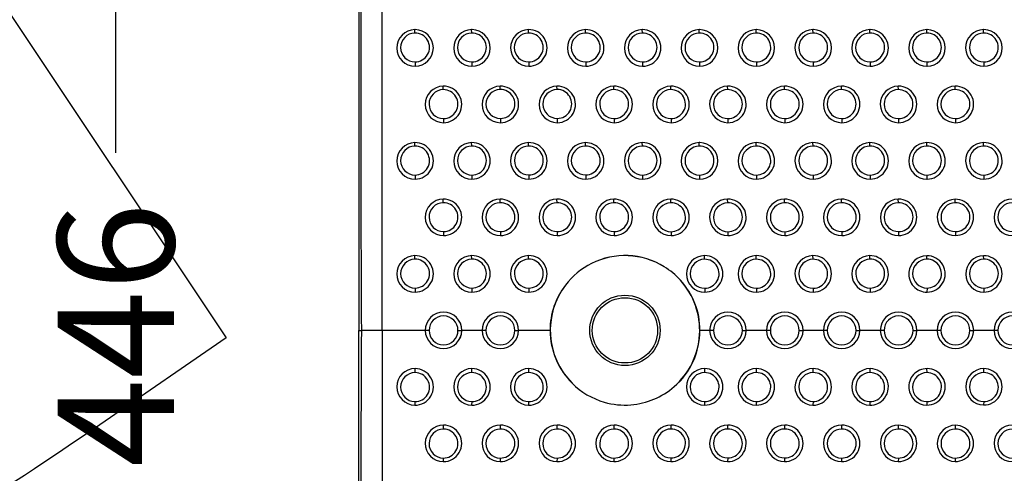
# Model space of a CAD drawing. Units: millimetres. Extents: x 0 to 291, y -125 to 204.
# Drawn here: x 152 to 179, y 78 to 90 of the extents above; entities that cross this region are included whole.
import ezdxf
from ezdxf import colors
from ezdxf.entities.mleader import LeaderData, LeaderLine
from ezdxf.enums import TextEntityAlignment as Align
from ezdxf.math import Vec2, Vec3

# ---------------------------------------------------------------- set-up
doc = ezdxf.new("R2010")
doc.units = ezdxf.units.MM
doc.layers.add('Predeterminado', color=7, linetype='Continuous')
doc.layers.add('RE-3-50X60-CENTR', color=7, linetype='Continuous')
doc.styles.add('SEACAD_Arial', font='arial.ttf')
doc.dimstyles.new('ISO', dxfattribs={"dimtxt": 3.125, "dimasz": 3.125, "dimexe": 1.5625, "dimexo": 0, "dimgap": 0.78125, "dimtad": 0, "dimlfac": 7.142857, "dimtxsty": 'SEACAD_Arial', "dimblk1": '_SE_FILLED', "dimblk2": '_SE_FILLED', "dimsah": 1, "dimcen": 1.5625, "dimadec": 1, "dimazin": 0, "dimtfac": 0.5, "dimtmove": 0, "dimatfit": 3, "dimfxl": 1, "dimarcsym": 0})

# ---------------------------------------------------------------- blocks, each defined once
blk = doc.blocks.new('SE2')
at = {"layer": 'RE-3-50X60-CENTR', "color": 7, "linetype": 'Continuous'}
for p, q in [((161.334, 92.351), (161.334, 81.664)), ((161.96, 81.664), (161.954, 92.406)), ((162.835, 89.643), (162.833, 89.733)), ((162.844, 89.733), (162.833, 89.733)), ((164.359, 89.733), (164.359, 89.733)), ((164.361, 89.643), (164.359, 89.733)), ((164.373, 89.733), (164.359, 89.733)), ((165.884, 89.643), (165.885, 89.733)), ((167.412, 89.643), (167.411, 89.733)), ((168.939, 89.643), (168.937, 89.733)), ((168.943, 89.733), (168.937, 89.733)), ((170.463, 89.733), (170.463, 89.733)), ((170.465, 89.643), (170.463, 89.733)), ((170.474, 89.733), (170.463, 89.733)), ((171.991, 89.643), (171.989, 89.733)), ((172, 89.733), (171.989, 89.733)), ((173.517, 89.643), (173.515, 89.733)), ((173.526, 89.733), (173.515, 89.733)), ((175.047, 89.733), (175.041, 89.733)), ((175.043, 89.643), (175.041, 89.733)), ((176.569, 89.643), (176.567, 89.733)), ((176.578, 89.733), (176.567, 89.733)), ((178.095, 89.643), (178.093, 89.733)), ((178.104, 89.733), (178.093, 89.733)), ((162.841, 88.867), (162.841, 88.753)), ((164.367, 88.867), (164.367, 88.753)), ((165.889, 88.867), (165.893, 88.753)), ((167.418, 88.867), (167.419, 88.753)), ((168.945, 88.867), (168.945, 88.753)), ((170.471, 88.867), (170.471, 88.753)), ((171.997, 88.867), (171.997, 88.753)), ((173.523, 88.867), (173.523, 88.753)), ((175.049, 88.867), (175.049, 88.753)), ((176.575, 88.867), (176.575, 88.753)), ((178.101, 88.867), (178.101, 88.753)), ((163.598, 88.124), (163.596, 88.217)), ((165.125, 88.126), (165.122, 88.217)), ((166.651, 88.126), (166.648, 88.217)), ((168.176, 88.124), (168.174, 88.217)), ((169.702, 88.124), (169.7, 88.217)), ((171.228, 88.124), (171.226, 88.217)), ((172.754, 88.124), (172.752, 88.217)), ((174.28, 88.124), (174.278, 88.217)), ((175.806, 88.124), (175.804, 88.217)), ((177.332, 88.124), (177.33, 88.217)), ((163.604, 87.347), (163.604, 87.237)), ((165.131, 87.35), (165.13, 87.237)), ((166.657, 87.35), (166.656, 87.237)), ((168.182, 87.347), (168.182, 87.237)), ((169.708, 87.347), (169.708, 87.237)), ((171.234, 87.347), (171.234, 87.237)), ((172.76, 87.347), (172.76, 87.237)), ((174.286, 87.347), (174.286, 87.237)), ((175.812, 87.347), (175.812, 87.237)), ((177.338, 87.347), (177.338, 87.237)), ((162.835, 86.608), (162.833, 86.702)), ((164.361, 86.608), (164.359, 86.702)), ((165.888, 86.61), (165.885, 86.702)), ((167.414, 86.61), (167.411, 86.702)), ((168.939, 86.608), (168.937, 86.702)), ((170.463, 86.702), (170.463, 86.702)), ((170.465, 86.608), (170.463, 86.702)), ((170.476, 86.702), (170.463, 86.702)), ((171.991, 86.608), (171.989, 86.702)), ((173.517, 86.608), (173.515, 86.702)), ((175.043, 86.608), (175.041, 86.702)), ((176.569, 86.608), (176.567, 86.702)), ((178.095, 86.608), (178.093, 86.702)), ((162.841, 85.832), (162.841, 85.722)), ((164.367, 85.832), (164.367, 85.722)), ((165.894, 85.835), (165.893, 85.722)), ((167.42, 85.835), (167.419, 85.722)), ((168.945, 85.832), (168.945, 85.722)), ((170.471, 85.832), (170.471, 85.722)), ((171.997, 85.832), (171.997, 85.722)), ((173.523, 85.832), (173.523, 85.722)), ((175.049, 85.832), (175.049, 85.722)), ((176.575, 85.832), (176.575, 85.722)), ((178.101, 85.832), (178.101, 85.722)), ((163.598, 85.09), (163.596, 85.186)), ((165.124, 85.09), (165.122, 85.186)), ((166.65, 85.09), (166.648, 85.186)), ((166.654, 85.186), (166.648, 85.186)), ((168.176, 85.09), (168.174, 85.186)), ((169.702, 85.087), (169.7, 85.186)), ((171.228, 85.087), (171.226, 85.186)), ((172.754, 85.087), (172.752, 85.186)), ((174.281, 85.09), (174.278, 85.186)), ((175.807, 85.09), (175.804, 85.184)), ((177.333, 85.09), (177.33, 85.182)), ((163.604, 84.314), (163.604, 84.206)), ((165.13, 84.314), (165.13, 84.206)), ((166.656, 84.314), (166.656, 84.206)), ((168.182, 84.314), (168.182, 84.206)), ((169.708, 84.311), (169.708, 84.206)), ((171.234, 84.311), (171.234, 84.206)), ((172.76, 84.311), (172.76, 84.206)), ((174.287, 84.314), (174.286, 84.206)), ((175.813, 84.314), (175.812, 84.208)), ((177.339, 84.314), (177.338, 84.21)), ((162.835, 83.574), (162.833, 83.67)), ((164.361, 83.574), (164.359, 83.67)), ((165.887, 83.574), (165.885, 83.67)), ((170.605, 83.571), (170.603, 83.67)), ((170.609, 83.67), (170.603, 83.67)), ((171.991, 83.571), (171.989, 83.67)), ((171.995, 83.67), (171.989, 83.67)), ((173.517, 83.571), (173.515, 83.67)), ((175.044, 83.574), (175.041, 83.67)), ((176.57, 83.574), (176.567, 83.668)), ((178.096, 83.573), (178.093, 83.666)), ((162.841, 82.798), (162.841, 82.69)), ((164.367, 82.798), (164.367, 82.69)), ((165.893, 82.798), (165.893, 82.69)), ((170.611, 82.795), (170.611, 82.69)), ((171.997, 82.795), (171.997, 82.69)), ((173.523, 82.795), (173.523, 82.69)), ((175.05, 82.798), (175.049, 82.69)), ((176.576, 82.798), (176.575, 82.69)), ((178.102, 82.798), (178.101, 82.69)), ((161.334, 70.976), (161.334, 81.664)), ((161.334, 81.664), (161.4, 81.664)), ((161.96, 81.664), (161.954, 70.921)), ((163.114, 81.664), (161.96, 81.664)), ((163.216, 81.663), (163.114, 81.664)), ((163.992, 81.663), (164.094, 81.664)), ((164.64, 81.664), (164.094, 81.664)), ((164.742, 81.663), (164.64, 81.664)), ((165.518, 81.663), (165.62, 81.664)), ((166.464, 81.664), (165.62, 81.664)), ((170.744, 81.664), (170.482, 81.664)), ((170.846, 81.663), (170.744, 81.664)), ((171.622, 81.663), (171.724, 81.664)), ((172.27, 81.664), (171.724, 81.664)), ((172.372, 81.663), (172.27, 81.664)), ((173.148, 81.663), (173.25, 81.664)), ((173.796, 81.664), (173.25, 81.664)), ((173.898, 81.663), (173.796, 81.664)), ((174.674, 81.663), (174.776, 81.664)), ((175.322, 81.664), (174.776, 81.664)), ((175.424, 81.663), (175.322, 81.664)), ((176.2, 81.663), (176.302, 81.664)), ((176.848, 81.664), (176.302, 81.664)), ((176.95, 81.663), (176.848, 81.664)), ((177.726, 81.663), (177.828, 81.664)), ((178.374, 81.664), (177.828, 81.664)), ((178.476, 81.663), (178.374, 81.664)), ((162.841, 80.529), (162.841, 80.637)), ((164.367, 80.529), (164.367, 80.637)), ((165.893, 80.529), (165.893, 80.637)), ((170.611, 80.532), (170.611, 80.637)), ((171.997, 80.532), (171.997, 80.637)), ((173.523, 80.532), (173.523, 80.637)), ((175.05, 80.529), (175.049, 80.637)), ((176.576, 80.529), (176.575, 80.637)), ((178.102, 80.529), (178.101, 80.637)), ((167.052, 80.249), (167.052, 80.249)), ((169.791, 80.154), (169.791, 80.153)), ((162.835, 79.753), (162.833, 79.657)), ((164.361, 79.753), (164.359, 79.657)), ((165.887, 79.753), (165.885, 79.657)), ((170.605, 79.756), (170.603, 79.657)), ((170.603, 79.657), (170.609, 79.657)), ((171.991, 79.756), (171.989, 79.657)), ((171.989, 79.657), (171.995, 79.657)), ((173.517, 79.756), (173.515, 79.657)), ((175.044, 79.753), (175.041, 79.657)), ((176.57, 79.754), (176.567, 79.659)), ((178.096, 79.754), (178.093, 79.661)), ((163.604, 79.013), (163.604, 79.121)), ((165.13, 79.013), (165.13, 79.121)), ((166.656, 79.013), (166.656, 79.121)), ((168.182, 79.013), (168.182, 79.121)), ((169.708, 79.016), (169.708, 79.121)), ((171.234, 79.016), (171.234, 79.121)), ((172.76, 79.016), (172.76, 79.121)), ((174.287, 79.013), (174.286, 79.121)), ((175.813, 79.013), (175.812, 79.119)), ((177.339, 79.013), (177.338, 79.117)), ((163.598, 78.237), (163.596, 78.141)), ((165.124, 78.237), (165.122, 78.141)), ((166.65, 78.237), (166.648, 78.141)), ((168.176, 78.237), (168.174, 78.141)), ((169.702, 78.24), (169.7, 78.141)), ((171.228, 78.24), (171.226, 78.141)), ((172.754, 78.24), (172.752, 78.141)), ((174.281, 78.237), (174.278, 78.141)), ((175.807, 78.237), (175.804, 78.143)), ((177.333, 78.237), (177.33, 78.145)), ((163.596, 78.141), (163.599, 78.141)), ((166.648, 78.141), (166.654, 78.141))]:
    blk.add_line(p, q, dxfattribs=at)
for radius in [0.944, 0.876]:
    blk.add_circle((168.472, 81.664), radius, dxfattribs=at)
for centre, radius, start, end in [((1208.103, 87.595), 1046.719, 179.739639, 180.324684), ((162.841, 89.243), 0.49, 90.9075, 269.9652), ((162.841, 89.255), 0.388, 90.8938, 269.9412), ((162.84, 89.255), 0.388, 270.0544, 90.7806), ((162.841, 89.243), 0.49, 270.0331, 89.6222), ((164.367, 89.243), 0.49, 90.9827, 269.9652), ((164.367, 89.255), 0.388, 90.8998, 269.9394), ((164.366, 89.255), 0.388, 270.0565, 90.7827), ((164.367, 89.243), 0.49, 270.0361, 89.2432), ((165.895, 89.243), 0.49, 91.1592, 269.7133), ((165.89, 89.255), 0.388, 90.9037, 269.931), ((165.889, 89.255), 0.388, 270.0624, 90.7724), ((165.892, 89.243), 0.49, 270.0457, 90.8268), ((167.42, 89.243), 0.49, 90.9641, 269.91), ((167.418, 89.255), 0.388, 90.8966, 269.9408), ((167.419, 89.243), 0.49, 270.0396, 90.8345), ((167.418, 89.255), 0.388, 270.0561, 90.7813), ((168.945, 89.243), 0.49, 90.9076, 269.965), ((168.945, 89.255), 0.388, 90.8939, 269.9408), ((168.944, 89.255), 0.388, 270.0544, 90.7803), ((168.945, 89.243), 0.49, 270.0327, 90.14), ((170.471, 89.243), 0.49, 90.9212, 269.9649), ((170.471, 89.255), 0.388, 90.897, 269.9396), ((170.47, 89.255), 0.388, 270.0543, 90.7822), ((170.471, 89.243), 0.49, 270.0338, 89.5454), ((171.997, 89.243), 0.49, 90.9091, 269.965), ((171.997, 89.255), 0.388, 90.896, 269.9414), ((171.996, 89.255), 0.388, 270.0559, 90.7814), ((171.997, 89.243), 0.49, 270.0338, 89.6303), ((173.523, 89.243), 0.49, 90.9091, 269.965), ((173.523, 89.255), 0.388, 90.896, 269.9414), ((173.522, 89.255), 0.388, 270.0559, 90.7814), ((173.523, 89.243), 0.49, 270.0338, 89.6303), ((175.049, 89.243), 0.49, 90.9076, 269.965), ((175.049, 89.255), 0.388, 90.8939, 269.9408), ((175.048, 89.255), 0.388, 270.0544, 90.7803), ((175.049, 89.243), 0.49, 270.0326, 90.14), ((176.575, 89.243), 0.49, 90.9091, 269.965), ((176.575, 89.255), 0.388, 90.896, 269.9414), ((176.574, 89.255), 0.388, 270.0559, 90.7814), ((176.575, 89.243), 0.49, 270.0338, 89.6303), ((178.101, 89.243), 0.49, 90.9091, 269.965), ((178.101, 89.255), 0.388, 90.896, 269.9414), ((178.1, 89.255), 0.388, 270.0559, 90.7814), ((178.101, 89.243), 0.49, 270.0338, 89.6303), ((163.604, 87.727), 0.49, 90.9155, 269.957), ((163.604, 87.735), 0.388, 90.9027, 269.9322), ((163.603, 87.727), 0.49, 270.0531, 90.8195), ((163.603, 87.735), 0.388, 270.064, 90.7708), ((165.13, 87.727), 0.49, 90.9036, 269.9702), ((165.131, 87.738), 0.388, 90.8917, 269.9454), ((165.13, 87.727), 0.49, 270.0406, 90.8332), ((165.13, 87.738), 0.388, 270.0527, 90.7844), ((166.656, 87.727), 0.49, 90.9021, 269.9702), ((166.657, 87.738), 0.388, 90.8897, 269.9447), ((166.655, 87.727), 0.49, 270.0982, 90.7741), ((166.656, 87.738), 0.388, 270.0512, 90.7833), ((168.182, 87.727), 0.49, 90.915, 269.957), ((168.182, 87.735), 0.388, 90.9021, 269.9322), ((168.181, 87.727), 0.49, 270.0523, 90.8197), ((168.181, 87.735), 0.388, 270.063, 90.7713), ((169.708, 87.727), 0.49, 90.915, 269.957), ((169.708, 87.735), 0.388, 90.9021, 269.9322), ((169.707, 87.727), 0.49, 270.0523, 90.8197), ((169.707, 87.735), 0.388, 270.063, 90.7713), ((171.234, 87.727), 0.49, 90.9165, 269.9571), ((171.234, 87.735), 0.388, 90.9041, 269.9328), ((171.233, 87.727), 0.49, 270.0531, 90.8205), ((171.233, 87.735), 0.388, 270.0646, 90.7723), ((172.76, 87.727), 0.49, 90.915, 269.957), ((172.76, 87.735), 0.388, 90.9021, 269.9322), ((172.759, 87.727), 0.49, 270.0523, 90.8197), ((172.759, 87.735), 0.388, 270.063, 90.7713), ((174.286, 87.727), 0.49, 90.9165, 269.9571), ((174.286, 87.735), 0.388, 90.9041, 269.9328), ((174.285, 87.727), 0.49, 270.0531, 90.8205), ((174.285, 87.735), 0.388, 270.0646, 90.7723), ((175.812, 87.727), 0.49, 90.915, 269.957), ((175.812, 87.735), 0.388, 90.9021, 269.9322), ((175.811, 87.727), 0.49, 270.0523, 90.8197), ((175.811, 87.735), 0.388, 270.063, 90.7713), ((177.338, 87.727), 0.49, 90.9165, 269.9571), ((177.338, 87.735), 0.388, 90.9041, 269.9328), ((177.337, 87.727), 0.49, 270.0531, 90.8205), ((177.337, 87.735), 0.388, 270.0646, 90.7723), ((162.841, 86.212), 0.49, 90.9103, 269.9619), ((162.841, 86.212), 0.49, 270.0387, 90.8335), ((164.367, 86.212), 0.49, 90.915, 269.9612), ((164.366, 86.212), 0.49, 270.0406, 90.8356), ((165.893, 86.212), 0.49, 90.8864, 269.9887), ((165.893, 86.212), 0.49, 270.0246, 90.8505), ((167.419, 86.212), 0.49, 90.8864, 269.9887), ((167.417, 86.209), 0.493, 38.3419, 90.6832), ((168.945, 86.212), 0.49, 90.9104, 269.9617), ((168.945, 86.212), 0.49, 270.0387, 90.8333), ((170.471, 86.212), 0.49, 90.95, 269.9618), ((170.471, 86.212), 0.49, 270.0379, 89.3875), ((171.997, 86.212), 0.49, 90.9104, 269.9617), ((171.996, 86.212), 0.49, 270.0387, 90.8333), ((173.523, 86.212), 0.49, 90.9118, 269.9617), ((173.523, 86.212), 0.49, 270.0394, 90.8341), ((175.049, 86.212), 0.49, 90.9118, 269.9617), ((175.049, 86.212), 0.49, 270.0394, 90.8341), ((176.575, 86.212), 0.49, 90.9118, 269.9617), ((176.575, 86.212), 0.49, 270.0394, 90.8341), ((178.101, 86.212), 0.49, 90.9118, 269.9617), ((178.101, 86.212), 0.49, 270.0394, 90.8341), ((162.841, 86.22), 0.388, 90.8854, 269.9492), ((162.84, 86.22), 0.388, 270.0468, 90.7877), ((164.367, 86.22), 0.388, 90.8913, 269.9474), ((164.366, 86.22), 0.388, 270.0489, 90.7898), ((165.894, 86.223), 0.388, 90.87, 269.9681), ((165.893, 86.223), 0.388, 270.0319, 90.8062), ((167.42, 86.222), 0.388, 90.87, 269.9681), ((167.419, 86.222), 0.388, 270.0319, 90.8062), ((167.418, 86.212), 0.49, 270.0568, 38.0864), ((168.945, 86.22), 0.388, 90.8855, 269.9488), ((168.944, 86.22), 0.388, 270.0468, 90.7874), ((170.471, 86.22), 0.388, 90.8884, 269.9476), ((170.47, 86.22), 0.388, 270.0467, 90.7893), ((171.997, 86.22), 0.388, 90.8855, 269.9488), ((171.996, 86.22), 0.388, 270.0468, 90.7874), ((173.523, 86.22), 0.388, 90.8874, 269.9494), ((173.522, 86.22), 0.388, 270.0484, 90.7885), ((175.049, 86.22), 0.388, 90.8874, 269.9494), ((175.048, 86.22), 0.388, 270.0484, 90.7885), ((176.575, 86.22), 0.388, 90.8874, 269.9494), ((176.574, 86.22), 0.388, 270.0484, 90.7885), ((178.101, 86.22), 0.388, 90.8874, 269.9494), ((178.1, 86.22), 0.388, 270.0484, 90.7885), ((163.604, 84.696), 0.49, 90.9131, 269.9599), ((163.604, 84.702), 0.388, 90.8834, 269.9521), ((163.603, 84.696), 0.49, 270.0425, 90.8305), ((163.603, 84.702), 0.388, 270.0473, 90.7883), ((165.13, 84.696), 0.49, 90.913, 269.9602), ((165.13, 84.702), 0.388, 90.8848, 269.95), ((165.129, 84.696), 0.49, 270.0412, 90.8319), ((165.129, 84.702), 0.388, 270.0438, 90.7911), ((166.656, 84.696), 0.49, 90.9123, 269.9601), ((166.656, 84.702), 0.388, 90.8824, 269.9525), ((166.655, 84.702), 0.388, 270.0471, 90.7879), ((166.656, 84.696), 0.49, 270.0397, 90.1238), ((168.182, 84.696), 0.49, 90.913, 269.9602), ((168.182, 84.702), 0.388, 90.8848, 269.95), ((168.181, 84.696), 0.49, 270.0412, 90.8319), ((168.181, 84.702), 0.388, 270.0438, 90.7911), ((169.708, 84.696), 0.49, 90.9075, 269.9648), ((169.708, 84.699), 0.388, 90.8871, 269.9478), ((169.707, 84.696), 0.49, 270.047, 90.8252), ((169.707, 84.699), 0.388, 270.0517, 90.7831), ((171.234, 84.696), 0.49, 90.9075, 269.9648), ((171.234, 84.699), 0.388, 90.8871, 269.9478), ((171.233, 84.696), 0.49, 270.047, 90.8252), ((171.233, 84.699), 0.388, 270.0517, 90.7831), ((172.76, 84.696), 0.49, 90.9075, 269.9648), ((172.76, 84.699), 0.388, 90.8871, 269.9478), ((172.759, 84.696), 0.49, 270.047, 90.8252), ((172.759, 84.699), 0.388, 270.0517, 90.7831), ((174.286, 84.696), 0.49, 90.9025, 269.9698), ((174.287, 84.702), 0.388, 90.8828, 269.9521), ((174.285, 84.696), 0.49, 270.1122, 90.7602), ((174.286, 84.702), 0.388, 270.0481, 90.7868), ((175.812, 84.696), 0.488, 90.8416, 270.0302), ((175.813, 84.702), 0.388, 90.8828, 269.9521), ((175.811, 84.696), 0.488, 270.112, 90.7598), ((175.812, 84.702), 0.388, 270.0481, 90.7868), ((177.338, 84.696), 0.486, 90.8411, 270.0301), ((177.339, 84.702), 0.388, 90.8828, 269.9521), ((177.337, 84.696), 0.486, 270.1118, 90.7594), ((177.338, 84.702), 0.388, 270.0481, 90.7868), ((178.864, 84.696), 0.49, 90.9034, 269.9689), ((178.865, 84.702), 0.388, 90.8843, 269.9504), ((162.841, 83.18), 0.49, 90.8914, 269.9808), ((162.841, 83.186), 0.388, 90.8693, 269.9652), ((162.841, 83.18), 0.49, 270.0297, 90.8424), ((162.841, 83.186), 0.388, 270.0313, 90.8032), ((164.367, 83.18), 0.49, 90.8963, 269.9797), ((164.367, 83.186), 0.388, 90.8751, 269.9634), ((164.367, 83.18), 0.49, 270.0317, 90.8443), ((164.367, 83.186), 0.388, 270.0333, 90.8052), ((165.893, 83.18), 0.49, 90.8928, 269.9806), ((165.893, 83.186), 0.388, 90.8713, 269.9654), ((165.893, 83.18), 0.49, 270.0305, 90.8428), ((165.893, 83.186), 0.388, 270.0328, 90.8039), ((168.473, 81.685), 1.986, 57.9975, 116.9025), ((168.472, 81.664), 2.005, 58.2998, 116.6002), ((170.611, 83.18), 0.49, 90.914, 269.9583), ((170.611, 83.183), 0.388, 90.8811, 269.9536), ((170.61, 83.183), 0.388, 270.0428, 90.792), ((170.61, 83.18), 0.49, 270.0401, 90.1273), ((171.997, 83.18), 0.49, 90.9135, 269.9583), ((171.997, 83.183), 0.388, 90.8804, 269.9536), ((171.996, 83.183), 0.388, 270.0423, 90.7917), ((171.996, 83.18), 0.49, 270.0399, 90.1272), ((173.523, 83.18), 0.49, 90.9149, 269.9583), ((173.523, 83.183), 0.388, 90.8823, 269.9542), ((173.522, 83.18), 0.49, 270.043, 90.8302), ((173.522, 83.183), 0.388, 270.0438, 90.7927), ((175.049, 83.18), 0.49, 90.8937, 269.9819), ((175.05, 83.186), 0.388, 90.8721, 269.9667), ((175.047, 83.177), 0.493, 38.2544, 90.6792), ((175.05, 83.186), 0.388, 270.0347, 90.8041), ((175.048, 83.18), 0.49, 270.068, 37.9921), ((176.577, 83.176), 0.492, 91.087, 174.467), ((176.576, 83.186), 0.388, 90.874, 269.9674), ((176.574, 83.179), 0.489, 329.0106, 90.7875), ((176.575, 83.186), 0.388, 270.0363, 90.8051), ((178.101, 83.178), 0.488, 90.8396, 270.0283), ((178.102, 83.186), 0.388, 90.8721, 269.9667), ((178.1, 83.178), 0.488, 270.1128, 90.755), ((178.101, 83.186), 0.388, 270.0347, 90.8041), ((168.472, 81.664), 2.005, 116.6002, 142.6578), ((168.472, 81.664), 2.005, 42.1267, 58.2998), ((176.576, 83.181), 0.491, 175.0217, 269.9152), ((168.472, 81.664), 2.005, 311.1419, 42.1266), ((168.538, 81.682), 1.944, 359.4426, 43.0205), ((168.402, 81.681), 1.938, 141.815, 180.5309), ((168.472, 81.664), 2.005, 142.6578, 224.8872), ((176.574, 83.181), 0.491, 270.1439, 328.8158), ((163.604, 81.662), 0.49, 0.1314, 179.8686), ((165.13, 81.662), 0.49, 0.1308, 179.8692), ((171.234, 81.662), 0.49, 0.1308, 179.8692), ((172.76, 81.662), 0.49, 0.1308, 179.8692), ((174.286, 81.662), 0.49, 0.1306, 179.8694), ((175.812, 81.662), 0.49, 0.1308, 179.8692), ((177.338, 81.662), 0.49, 0.1308, 179.8692), ((163.604, 81.662), 0.388, 0.1644, 179.8356), ((165.13, 81.662), 0.388, 0.1637, 179.8363), ((171.234, 81.662), 0.388, 0.1637, 179.8363), ((172.76, 81.662), 0.388, 0.1637, 179.8363), ((174.286, 81.662), 0.388, 0.1635, 179.8365), ((175.812, 81.662), 0.388, 0.1637, 179.8363), ((177.338, 81.662), 0.388, 0.1637, 179.8363), ((178.864, 81.662), 0.49, 0.1584, 179.8416), ((178.864, 81.662), 0.388, 0.1988, 179.8012), ((1208.103, 75.732), 1046.719, 179.675316, 180.260361), ((163.604, 81.665), 0.49, 180.1201, 269.9998), ((163.604, 81.665), 0.49, 180.1202, 359.8798), ((163.604, 81.665), 0.49, 180.1899, 359.8101), ((163.604, 81.664), 0.388, 180.1529, 359.8471), ((163.604, 81.665), 0.49, 270.0002, 359.8799), ((165.13, 81.665), 0.49, 180.1202, 359.8798), ((165.13, 81.665), 0.49, 180.1201, 269.9998), ((165.13, 81.665), 0.49, 180.1899, 359.8101), ((165.13, 81.664), 0.388, 180.1528, 359.8472), ((165.13, 81.665), 0.49, 270.0002, 359.8799), ((168.456, 81.662), 1.992, 179.9659, 225.1873), ((168.525, 81.646), 1.957, 310.3291, 0.5165), ((171.234, 81.665), 0.49, 180.1201, 269.9998), ((171.234, 81.665), 0.49, 180.1202, 359.8798), ((171.234, 81.665), 0.49, 180.1899, 359.8101), ((171.234, 81.664), 0.388, 180.1528, 359.8472), ((171.234, 81.665), 0.49, 270.0002, 359.8799), ((172.76, 81.665), 0.49, 180.1202, 359.8798), ((172.76, 81.665), 0.49, 180.1201, 269.9998), ((172.76, 81.665), 0.49, 180.1899, 359.8101), ((172.76, 81.664), 0.388, 180.1528, 359.8472), ((172.76, 81.665), 0.49, 270.0002, 359.8799), ((174.286, 81.665), 0.49, 180.1202, 359.8798), ((174.286, 81.665), 0.49, 180.1201, 269.9998), ((174.286, 81.665), 0.49, 180.1899, 359.8101), ((174.286, 81.664), 0.388, 180.1528, 359.8472), ((174.286, 81.665), 0.49, 270.0002, 359.8799), ((175.812, 81.665), 0.49, 180.1202, 359.8798), ((175.812, 81.665), 0.49, 180.1201, 269.9998), ((175.812, 81.665), 0.49, 180.1899, 359.8101), ((175.812, 81.664), 0.388, 180.1528, 359.8472), ((175.812, 81.665), 0.49, 270.0002, 359.8799), ((177.338, 81.665), 0.49, 180.1201, 269.9998), ((177.338, 81.665), 0.49, 180.1202, 359.8798), ((177.338, 81.665), 0.49, 180.1899, 359.8101), ((177.338, 81.664), 0.388, 180.1528, 359.8472), ((177.338, 81.665), 0.49, 270.0002, 359.8799), ((178.864, 81.665), 0.49, 180.1491, 359.8509), ((178.864, 81.665), 0.49, 180.149, 269.9998), ((178.864, 81.665), 0.49, 180.2188, 359.7812), ((178.864, 81.664), 0.388, 180.1891, 359.8109), ((162.841, 80.147), 0.49, 90.0192, 269.1086), ((162.841, 80.147), 0.49, 269.1576, 89.9703), ((164.367, 80.147), 0.49, 90.0203, 269.1037), ((164.367, 80.147), 0.49, 269.1557, 89.9683), ((165.893, 80.147), 0.49, 90.0194, 269.1072), ((165.893, 80.147), 0.49, 269.1572, 89.9695), ((170.611, 80.147), 0.49, 90.0417, 269.086), ((170.61, 80.147), 0.49, 269.8727, 89.9599), ((171.997, 80.147), 0.49, 90.0417, 269.0865), ((171.996, 80.147), 0.49, 269.8728, 89.9601), ((173.523, 80.147), 0.49, 90.0417, 269.0851), ((173.522, 80.147), 0.49, 269.1698, 89.957), ((175.049, 80.147), 0.49, 90.0181, 269.1063), ((175.048, 80.147), 0.49, 322.0079, 89.932), ((176.576, 80.146), 0.491, 90.0848, 184.9783), ((176.574, 80.146), 0.491, 31.1842, 89.8561), ((178.101, 80.149), 0.488, 89.9717, 269.1604), ((178.1, 80.149), 0.488, 269.245, 89.8872), ((162.841, 80.141), 0.388, 90.0348, 269.1307), ((162.841, 80.141), 0.388, 269.1968, 89.9687), ((164.367, 80.141), 0.388, 90.0366, 269.1249), ((164.367, 80.141), 0.388, 269.1948, 89.9667), ((165.893, 80.141), 0.388, 90.0346, 269.1287), ((165.893, 80.141), 0.388, 269.1961, 89.9672), ((170.611, 80.144), 0.388, 90.0464, 269.1189), ((170.61, 80.144), 0.388, 269.208, 89.9572), ((171.997, 80.144), 0.388, 90.0464, 269.1196), ((171.996, 80.144), 0.388, 269.2083, 89.9577), ((173.523, 80.144), 0.388, 90.0458, 269.1177), ((173.522, 80.144), 0.388, 269.2073, 89.9562), ((175.05, 80.141), 0.388, 90.0333, 269.1279), ((175.05, 80.141), 0.388, 269.1959, 89.9653), ((176.576, 80.141), 0.388, 90.0326, 269.126), ((176.574, 80.148), 0.489, 269.2125, 30.9894), ((176.575, 80.141), 0.388, 269.1949, 89.9637), ((178.102, 80.141), 0.388, 90.0333, 269.1279), ((178.101, 80.141), 0.388, 269.1959, 89.9653), ((168.472, 81.664), 2.005, 224.8992, 253.9194), ((168.472, 81.664), 2.005, 274.5079, 311.1204), ((176.577, 80.151), 0.492, 185.533, 268.913), ((175.047, 80.15), 0.493, 269.3208, 321.7456), ((168.472, 81.664), 2.005, 253.9193, 274.508), ((163.604, 78.631), 0.49, 90.04, 269.0869), ((163.604, 78.625), 0.388, 90.0479, 269.1166), ((163.603, 78.625), 0.388, 269.2117, 89.9527), ((163.603, 78.631), 0.49, 269.503, 89.9591), ((165.13, 78.631), 0.49, 90.0396, 269.0871), ((165.13, 78.625), 0.388, 90.05, 269.1152), ((165.129, 78.631), 0.49, 269.1681, 89.9586), ((165.129, 78.625), 0.388, 269.2089, 89.9562), ((166.656, 78.631), 0.49, 90.0399, 269.0877), ((166.656, 78.625), 0.388, 90.0475, 269.1176), ((166.655, 78.625), 0.388, 269.2121, 89.9529), ((166.656, 78.631), 0.49, 269.8762, 89.9602), ((168.182, 78.631), 0.49, 90.0398, 269.0871), ((168.182, 78.625), 0.388, 90.05, 269.1152), ((168.181, 78.631), 0.49, 269.1681, 89.9588), ((168.181, 78.625), 0.388, 269.2089, 89.9562), ((169.708, 78.631), 0.49, 90.0352, 269.0925), ((169.708, 78.628), 0.388, 90.0522, 269.1129), ((169.707, 78.631), 0.49, 269.1748, 89.953), ((169.707, 78.628), 0.388, 269.2169, 89.9483), ((171.234, 78.631), 0.49, 90.0352, 269.0925), ((171.234, 78.628), 0.388, 90.0522, 269.1129), ((171.233, 78.631), 0.49, 269.1748, 89.953), ((171.233, 78.628), 0.388, 269.2169, 89.9483), ((172.76, 78.631), 0.49, 90.0352, 269.0925), ((172.76, 78.628), 0.388, 90.0522, 269.1129), ((172.759, 78.631), 0.49, 269.1748, 89.953), ((172.759, 78.628), 0.388, 269.2169, 89.9483), ((174.286, 78.631), 0.49, 90.0302, 269.0975), ((174.287, 78.625), 0.388, 90.0479, 269.1172), ((174.285, 78.631), 0.49, 269.2398, 89.8878), ((174.286, 78.625), 0.388, 269.2132, 89.9519), ((175.812, 78.631), 0.488, 89.9698, 269.1584), ((175.813, 78.625), 0.388, 90.0479, 269.1172), ((175.811, 78.631), 0.488, 269.2402, 89.888), ((175.812, 78.625), 0.388, 269.2132, 89.9519), ((177.338, 78.631), 0.486, 89.9699, 269.1589), ((177.339, 78.625), 0.388, 90.0479, 269.1172), ((177.337, 78.631), 0.486, 269.2406, 89.8882), ((177.338, 78.625), 0.388, 269.2132, 89.9519), ((178.864, 78.631), 0.49, 90.0311, 269.0966), ((178.865, 78.625), 0.388, 90.0496, 269.1157)]:
    blk.add_arc(centre, radius, start, end, dxfattribs=at)
blk.add_open_spline([(161.96, 81.664), (161.771, 81.663), (161.403, 81.664), (161.4, 81.664)], degree=3, dxfattribs=at)
blk = doc.blocks.new('DMBLK34')
at = {"layer": 'Predeterminado', "linetype": 'Continuous'}
for points in [[(154.292, 109.757), (155.334, 109.757), (154.813, 112.882)], [(154.292, 53.57), (154.813, 50.445), (155.334, 53.57)]]:
    blk.add_hatch(color=7, dxfattribs=at).paths.add_polyline_path(points)
at = {"layer": 'Predeterminado', "color": 7, "linetype": 'Continuous'}
for p, q in [((168.472, 112.882), (153.251, 112.882)), ((154.813, 86.426), (154.813, 112.882)), ((154.813, 50.445), (154.813, 76.901)), ((168.472, 50.445), (153.251, 50.445))]:
    blk.add_line(p, q, dxfattribs=at)
at = {"layer": 'Predeterminado', "color": 7, "linetype": 'Continuous', "style": 'SEACAD_Arial'}
blk.add_text('446', height=3.125, rotation=90, dxfattribs=at).set_placement((153.251, 77.995), align=Align.TOP_LEFT)
blk = doc.blocks.new('_SE_FILLED')
at = {"color": 0}
blk.add_line((0, 0), (-1, 0), dxfattribs=at)
blk.add_solid([(0, 0), (-1, -0.1665), (-1, 0.1665), (0, 0)], dxfattribs=at)
blk = doc.blocks.new('_DOT')
at = {"color": 0}
blk.add_line((0, 0), (-1, 0), dxfattribs=at)
at = {"color": 0, "const_width": 0.333}
blk.add_lwpolyline([(-0.1665, 0, 1), (0.1665, 0, 1)], format="xyb", close=True, dxfattribs=at)
blk = doc.blocks.new('SE347')
at = {"color": 7, "linetype": 'Continuous'}
for p, q in [((145.805, 101.398), (145.466, 99.908)), ((145.466, 99.908), (151.62, 90.684)), ((151.62, 90.684), (157.774, 81.459)), ((157.774, 81.459), (154.524, 79.23))]:
    blk.add_line(p, q, dxfattribs=at)
blk = doc.blocks.new('SE346')
blk.add_blockref('SE347', (0, 0))

msp = doc.modelspace()

# ---------------------------------------------------------------- linework, layer by layer
at = {"color": 7, "linetype": 'Continuous'}
msp.add_open_spline([(154.5238, 79.2299), (151.985, 77.4886), (151.2401, 77.0257), (151.121, 77.1145)], degree=3, dxfattribs=at)

# ---------------------------------------------------------------- block references
msp.add_blockref('SE346', (0, 0))
at = {"layer": 'Predeterminado'}
msp.add_blockref('SE2', (0, 0), dxfattribs=at)

# ---------------------------------------------------------------- dimensions: what is measured, and where the dimension line sits
at = {"layer": 'Predeterminado', "color": 7, "linetype": 'Continuous'}
dim = msp.add_linear_dim(base=(154.8133, 50.4446), p1=(168.4722, 50.4446), p2=(168.4722, 112.8824), angle=90, text='\\A1;<>', dimstyle='ISO', override={"dimdec": 0}, dxfattribs=at)
dim.commit()
dim.dimension.update_dxf_attribs({"geometry": 'DMBLK34', "text_midpoint": (154.8133, 81.6635), "dimtype": 161})

# ---------------------------------------------------------------- leaders
ml = msp.add_multileader_mtext('Standard', dxfattribs=at)
ml.set_content('{\\pxsm0.9;\\fArial TUR|b0||i0||c0|p34;\\W1.;Reductor de velocidad de 3 piezas con medidas 905 x 606 x 30 mm ( El Conjunto se vende por separado).\\P}', color=256)
ml.set_leader_properties()
ml.set_arrow_properties(name='DOT')
ml.build(insert=Vec2(0, 0))
ml.multileader.update_dxf_attribs({"leader_type": 0, "dogleg_length": 0, "arrow_head_size": 2.5})
ctx = ml.context
ctx.base_point, ctx.char_height, ctx.arrow_head_size, ctx.landing_gap_size = Vec3(6.6394, 191.8961), 2.5, 2.5, 0.875
notes = []
notes.append((ctx, [(0, (0, 0, 0), (0, 0), (1, 0), 1, [])]))
ctx.mtext.insert = Vec3(8.6394, 193.5136)
for ctx, leaders in notes:
    for number, flags, end, landing, length, lines in leaders:
        leader = LeaderData()
        leader.index, (leader.has_last_leader_line, leader.has_dogleg_vector, leader.attachment_direction) = number, flags
        leader.last_leader_point, leader.dogleg_vector, leader.dogleg_length = Vec3(end), Vec3(landing), length
        for number, points, colour, breaks in lines:
            line = LeaderLine()
            line.index, line.vertices, line.color, line.breaks = number, Vec3.list(points), colors.encode_raw_color(colour), breaks
            leader.lines.append(line)
        ctx.leaders.append(leader)

doc.saveas('drawing.dxf')
